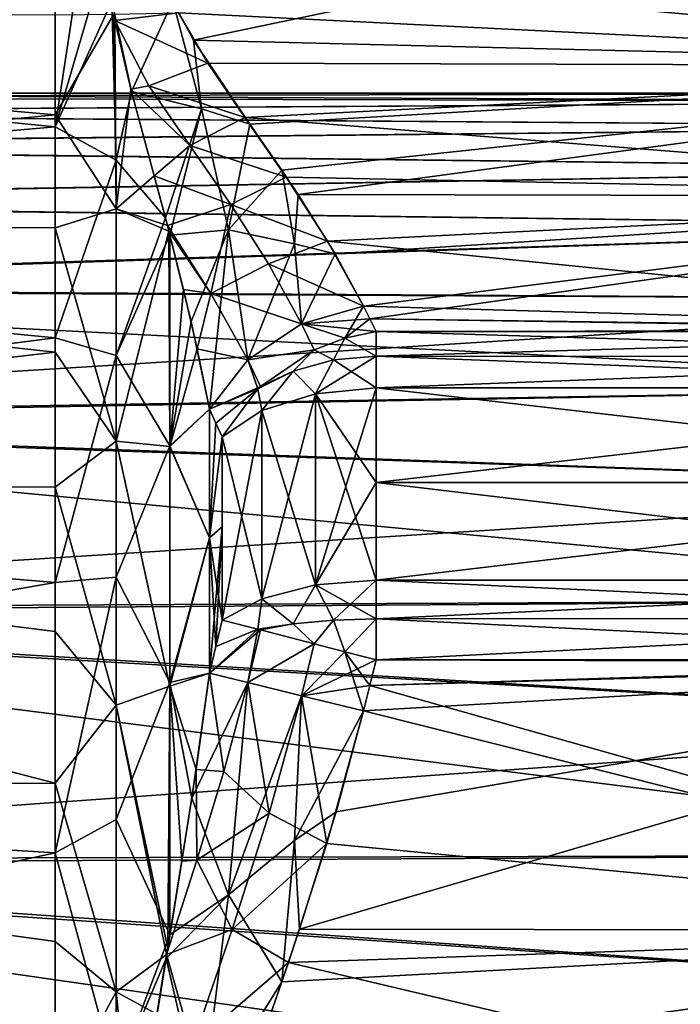
# Model space of a CAD drawing. Units: millimetres. Extents: x -126 to 44, y -22 to 94.
# Drawn here: x 29 to 37, y 5 to 16 of the extents above; entities that cross this region are included whole.
import ezdxf

# ---------------------------------------------------------------- set-up
doc = ezdxf.new("R2010")
doc.units = ezdxf.units.MM
doc.header["$LTSCALE"] = 76.140671
for name, color, linetype in [('1439', 7, 'CONTINUOUS'), ('1456', 7, 'CONTINUOUS'), ('1457', 7, 'CONTINUOUS'), ('1458', 7, 'CONTINUOUS'), ('1459', 7, 'CONTINUOUS'), ('1554', 7, 'CONTINUOUS'), ('1557', 7, 'CONTINUOUS'), ('1722', 7, 'CONTINUOUS'), ('1723', 7, 'CONTINUOUS'), ('1724', 7, 'CONTINUOUS'), ('1729', 7, 'CONTINUOUS'), ('1730', 7, 'CONTINUOUS'), ('1733', 7, 'CONTINUOUS'), ('1734', 7, 'CONTINUOUS'), ('1741', 7, 'CONTINUOUS'), ('1742', 7, 'CONTINUOUS'), ('1749', 7, 'CONTINUOUS'), ('1750', 7, 'CONTINUOUS'), ('1751', 7, 'CONTINUOUS'), ('1752', 7, 'CONTINUOUS'), ('1753', 7, 'CONTINUOUS'), ('1754', 7, 'CONTINUOUS'), ('1773', 7, 'CONTINUOUS'), ('1774', 7, 'CONTINUOUS'), ('1775', 7, 'CONTINUOUS'), ('1776', 7, 'CONTINUOUS'), ('1777', 7, 'CONTINUOUS'), ('1778', 7, 'CONTINUOUS'), ('1779', 7, 'CONTINUOUS'), ('1786', 7, 'CONTINUOUS')]:
    doc.layers.add(name, color=color, linetype=linetype)

msp = doc.modelspace()

# ---------------------------------------------------------------- linework, layer by layer
at = {"layer": '1439', "color": 45, "linetype": 'Continuous', "true_color": 0xb98c3c}
for points in [[(42.412, 10.75, 18.62), (42.412, 11.813, 17.964), (33.155, 10.749, 18.62), (42.412, 10.75, 18.62)], [(33.155, 10.749, 18.62), (42.412, 11.813, 17.964), (33.155, 11.813, 17.964), (33.155, 10.749, 18.62)], [(42.412, 11.813, -17.964), (42.412, 10.75, -18.62), (33.155, 11.813, -17.964), (42.412, 11.813, -17.964)], [(33.155, 11.813, -17.964), (42.412, 10.75, -18.62), (33.155, 10.75, -18.62), (33.155, 11.813, -17.964)], [(42.412, 9.651, 19.212), (42.412, 10.75, 18.62), (33.155, 9.651, 19.212), (42.412, 9.651, 19.212)], [(33.155, 9.651, 19.212), (42.412, 10.75, 18.62), (33.155, 10.749, 18.62), (33.155, 9.651, 19.212)], [(42.412, 10.75, -18.62), (42.412, 9.651, -19.212), (33.155, 10.75, -18.62), (42.412, 10.75, -18.62)], [(33.155, 10.75, -18.62), (42.412, 9.651, -19.212), (33.155, 9.651, -19.212), (33.155, 10.75, -18.62)]]:
    msp.add_3dface(points, dxfattribs=at)
at = {"layer": '1456', "color": 45, "linetype": 'Continuous', "true_color": 0xb98c3c}
for points in [[(33.155, 8.753, -19.425), (42.531, 8.725, -19.425), (33.082, 8.468, -19.425), (33.155, 8.753, -19.425)], [(42.524, 8.753, -19.425), (42.531, 8.725, -19.425), (33.155, 8.753, -19.425), (42.524, 8.753, -19.425)], [(42.531, 8.725, -19.425), (42.839, 5.712, -19.425), (33.082, 8.468, -19.425), (42.531, 8.725, -19.425)], [(33.082, 8.468, -19.425), (42.839, 5.712, -19.425), (33.01, 8.181, -19.425), (33.082, 8.468, -19.425)], [(33.01, 8.181, -19.425), (42.839, 5.712, -19.425), (32.598, 6.692, -19.425), (33.01, 8.181, -19.425)], [(32.598, 6.692, -19.425), (42.839, 5.712, -19.425), (32.167, 5.353, -19.425), (32.598, 6.692, -19.425)], [(42.839, 5.712, -19.425), (43.024, 2.788, -19.425), (32.167, 5.353, -19.425), (42.839, 5.712, -19.425)], [(32.167, 5.353, -19.425), (43.024, 2.788, -19.425), (31.745, 4.135, -19.425), (32.167, 5.353, -19.425)]]:
    msp.add_3dface(points, dxfattribs=at)
at = {"layer": '1457', "color": 45, "linetype": 'Continuous', "true_color": 0xb98c3c}
for points in [[(43.024, 18.218, -7.296), (43.024, 15.43, -12.125), (31.116, 17.952, -7.756), (43.024, 18.218, -7.296)], [(31.116, 17.952, -7.756), (43.024, 15.43, -12.125), (30.875, 17.496, -8.546), (31.116, 17.952, -7.756)], [(30.875, 17.496, -8.546), (43.024, 15.43, -12.125), (30.735, 17.048, -9.323), (30.875, 17.496, -8.546)], [(30.735, 17.048, -9.323), (43.024, 15.43, -12.125), (30.744, 16.556, -10.174), (30.735, 17.048, -9.323)], [(30.744, 16.556, -10.174), (43.024, 15.43, -12.125), (30.932, 16.029, -11.086), (30.744, 16.556, -10.174)], [(30.932, 16.029, -11.086), (43.024, 15.43, -12.125), (31.26, 15.463, -12.067), (30.932, 16.029, -11.086)], [(31.26, 15.463, -12.067), (43.024, 15.43, -12.125), (31.678, 14.851, -13.128), (31.26, 15.463, -12.067)], [(43.024, 15.43, -12.125), (42.839, 13.968, -14.657), (31.678, 14.851, -13.128), (43.024, 15.43, -12.125)], [(31.678, 14.851, -13.128), (42.839, 13.968, -14.657), (32.142, 14.181, -14.287), (31.678, 14.851, -13.128)], [(32.142, 14.181, -14.287), (42.839, 13.968, -14.657), (32.608, 13.46, -15.536), (32.142, 14.181, -14.287)], [(42.839, 13.968, -14.657), (42.531, 12.46, -17.269), (32.608, 13.46, -15.536), (42.839, 13.968, -14.657)], [(32.608, 13.46, -15.536), (42.531, 12.46, -17.269), (33.01, 12.732, -16.798), (32.608, 13.46, -15.536)], [(33.01, 12.732, -16.798), (42.531, 12.46, -17.269), (33.082, 12.588, -17.046), (33.01, 12.732, -16.798)], [(33.082, 12.588, -17.046), (42.524, 12.446, -17.293), (33.155, 12.446, -17.293), (33.082, 12.588, -17.046)], [(42.531, 12.46, -17.269), (42.524, 12.446, -17.293), (33.082, 12.588, -17.046), (42.531, 12.46, -17.269)]]:
    msp.add_3dface(points, dxfattribs=at)
at = {"layer": '1458', "color": 45, "linetype": 'Continuous', "true_color": 0xb98c3c}
for points in [[(31.101, 15.72, 11.623), (43.024, 18.216, 7.299), (30.869, 16.16, 10.86), (31.101, 15.72, 11.623)], [(43.024, 15.427, 12.13), (43.024, 18.216, 7.299), (31.101, 15.72, 11.623), (43.024, 15.427, 12.13)], [(31.732, 14.775, 13.26), (43.024, 15.427, 12.13), (31.101, 15.72, 11.623), (31.732, 14.775, 13.26)], [(32.092, 14.258, 14.155), (43.024, 15.427, 12.13), (31.732, 14.775, 13.26), (32.092, 14.258, 14.155)], [(32.276, 13.984, 14.63), (43.024, 15.427, 12.13), (32.092, 14.258, 14.155), (32.276, 13.984, 14.63)], [(42.839, 13.965, 14.661), (43.024, 15.427, 12.13), (32.276, 13.984, 14.63), (42.839, 13.965, 14.661)], [(32.693, 13.319, 15.781), (42.839, 13.965, 14.661), (32.276, 13.984, 14.63), (32.693, 13.319, 15.781)], [(33.01, 12.732, 16.798), (42.839, 13.965, 14.661), (32.693, 13.319, 15.781), (33.01, 12.732, 16.798)], [(33.082, 12.588, 17.046), (42.839, 13.965, 14.661), (33.01, 12.732, 16.798), (33.082, 12.588, 17.046)], [(42.531, 12.46, 17.269), (42.839, 13.965, 14.661), (33.082, 12.588, 17.046), (42.531, 12.46, 17.269)], [(33.155, 12.446, 17.293), (42.531, 12.46, 17.269), (33.082, 12.588, 17.046), (33.155, 12.446, 17.293)], [(42.524, 12.446, 17.293), (42.531, 12.46, 17.269), (33.155, 12.446, 17.293), (42.524, 12.446, 17.293)]]:
    msp.add_3dface(points, dxfattribs=at)
at = {"layer": '1459', "color": 45, "linetype": 'Continuous', "true_color": 0xb98c3c}
for points in [[(33.155, 8.753, 19.425), (33.082, 8.468, 19.425), (42.524, 8.753, 19.425), (33.155, 8.753, 19.425)], [(42.524, 8.753, 19.425), (33.082, 8.468, 19.425), (42.531, 8.725, 19.425), (42.524, 8.753, 19.425)], [(32.705, 7.047, 19.425), (32.293, 5.729, 19.425), (42.531, 8.725, 19.425), (32.705, 7.047, 19.425)], [(42.531, 8.725, 19.425), (32.293, 5.729, 19.425), (42.839, 5.712, 19.425), (42.531, 8.725, 19.425)], [(33.01, 8.181, 19.425), (32.705, 7.047, 19.425), (42.531, 8.725, 19.425), (33.01, 8.181, 19.425)], [(33.082, 8.468, 19.425), (33.01, 8.181, 19.425), (42.531, 8.725, 19.425), (33.082, 8.468, 19.425)], [(32.093, 5.134, 19.425), (31.743, 4.129, 19.425), (42.839, 5.712, 19.425), (32.093, 5.134, 19.425)], [(42.839, 5.712, 19.425), (31.743, 4.129, 19.425), (43.024, 2.788, 19.425), (42.839, 5.712, 19.425)], [(32.293, 5.729, 19.425), (32.093, 5.134, 19.425), (42.839, 5.712, 19.425), (32.293, 5.729, 19.425)]]:
    msp.add_3dface(points, dxfattribs=at)
at = {"layer": '1554', "color": 45, "linetype": 'Continuous', "true_color": 0xb98c3c}
for points in [[(42.025, 15.03, -1.693), (42.025, 15.125), (20.535, 15.081, -1.157), (42.025, 15.03, -1.693)], [(42.025, 15.125), (20.535, 15.125), (20.535, 15.081, -1.157), (42.025, 15.125)], [(20.535, 14.903, -2.582), (42.025, 15.03, -1.693), (20.535, 15.081, -1.157), (20.535, 14.903, -2.582)], [(42.025, 14.746, -3.366), (42.025, 15.03, -1.693), (20.535, 14.903, -2.582), (42.025, 14.746, -3.366)], [(20.535, 14.531, -4.196), (42.025, 14.746, -3.366), (20.535, 14.903, -2.582), (20.535, 14.531, -4.196)], [(42.025, 14.276, -4.995), (42.025, 14.746, -3.366), (20.535, 14.531, -4.196), (42.025, 14.276, -4.995)], [(20.535, 13.908, -5.944), (42.025, 14.276, -4.995), (20.535, 14.531, -4.196), (20.535, 13.908, -5.944)], [(42.025, 13.627, -6.562), (42.025, 14.276, -4.995), (20.535, 13.908, -5.944), (42.025, 13.627, -6.562)], [(20.535, 12.936, -7.837), (42.025, 13.627, -6.562), (20.535, 13.908, -5.944), (20.535, 12.936, -7.837)], [(42.025, 12.807, -8.047), (42.025, 13.627, -6.562), (20.535, 12.936, -7.837), (42.025, 12.807, -8.047)], [(20.535, 11.465, -9.865), (42.025, 12.807, -8.047), (20.535, 12.936, -7.837), (20.535, 11.465, -9.865)], [(42.025, 11.825, -9.43), (42.025, 12.807, -8.047), (20.535, 11.465, -9.865), (42.025, 11.825, -9.43)], [(42.025, 10.695, -10.695), (42.025, 11.825, -9.43), (20.535, 11.465, -9.865), (42.025, 10.695, -10.695)], [(20.535, 9.328, -11.906), (42.025, 10.695, -10.695), (20.535, 11.465, -9.865), (20.535, 9.328, -11.906)], [(42.025, 9.43, -11.825), (42.025, 10.695, -10.695), (20.535, 9.328, -11.906), (42.025, 9.43, -11.825)], [(42.025, 8.047, -12.807), (42.025, 9.43, -11.825), (20.535, 9.328, -11.906), (42.025, 8.047, -12.807)], [(20.535, 6.506, -13.654), (42.025, 8.047, -12.807), (20.535, 9.328, -11.906), (20.535, 6.506, -13.654)], [(42.025, 6.562, -13.627), (42.025, 8.047, -12.807), (20.535, 6.506, -13.654), (42.025, 6.562, -13.627)], [(42.025, 4.995, -14.276), (42.025, 6.562, -13.627), (20.535, 6.506, -13.654), (42.025, 4.995, -14.276)], [(20.535, 3.351, -14.749), (42.025, 4.995, -14.276), (20.535, 6.506, -13.654), (20.535, 3.351, -14.749)], [(42.025, 3.366, -14.746), (42.025, 4.995, -14.276), (20.535, 3.351, -14.749), (42.025, 3.366, -14.746)]]:
    msp.add_3dface(points, dxfattribs=at)
at = {"layer": '1557', "color": 45, "linetype": 'Continuous', "true_color": 0xb98c3c}
for points in [[(20.535, 15.125), (42.025, 15.125), (42.025, 15.03, 1.693), (20.535, 15.125)], [(20.535, 15.125), (42.025, 15.03, 1.693), (20.535, 15.08, 1.165), (20.535, 15.125)], [(20.535, 15.08, 1.165), (42.025, 15.03, 1.693), (20.535, 14.901, 2.596), (20.535, 15.08, 1.165)], [(42.025, 15.03, 1.693), (42.025, 14.746, 3.366), (20.535, 14.901, 2.596), (42.025, 15.03, 1.693)], [(20.535, 14.901, 2.596), (42.025, 14.746, 3.366), (20.535, 14.526, 4.215), (20.535, 14.901, 2.596)], [(42.025, 14.746, 3.366), (42.025, 14.276, 4.995), (20.535, 14.526, 4.215), (42.025, 14.746, 3.366)], [(20.535, 14.526, 4.215), (42.025, 14.276, 4.995), (20.535, 13.898, 5.967), (20.535, 14.526, 4.215)], [(42.025, 14.276, 4.995), (42.025, 13.627, 6.562), (20.535, 13.898, 5.967), (42.025, 14.276, 4.995)], [(20.535, 13.898, 5.967), (42.025, 13.627, 6.562), (20.535, 12.919, 7.866), (20.535, 13.898, 5.967)], [(42.025, 13.627, 6.562), (42.025, 12.807, 8.047), (20.535, 12.919, 7.866), (42.025, 13.627, 6.562)], [(42.025, 12.807, 8.047), (42.025, 11.825, 9.43), (20.535, 12.919, 7.866), (42.025, 12.807, 8.047)], [(20.535, 12.919, 7.866), (42.025, 11.825, 9.43), (20.535, 11.436, 9.899), (20.535, 12.919, 7.866)], [(42.025, 11.825, 9.43), (42.025, 10.695, 10.695), (20.535, 11.436, 9.899), (42.025, 11.825, 9.43)], [(42.025, 10.695, 10.695), (42.025, 9.43, 11.825), (20.535, 11.436, 9.899), (42.025, 10.695, 10.695)], [(20.535, 11.436, 9.899), (42.025, 9.43, 11.825), (20.535, 9.284, 11.941), (20.535, 11.436, 9.899)], [(42.025, 9.43, 11.825), (42.025, 8.047, 12.807), (20.535, 9.284, 11.941), (42.025, 9.43, 11.825)], [(42.025, 8.047, 12.807), (42.025, 6.562, 13.627), (20.535, 9.284, 11.941), (42.025, 8.047, 12.807)], [(20.535, 9.284, 11.941), (42.025, 6.562, 13.627), (20.535, 6.451, 13.68), (20.535, 9.284, 11.941)], [(42.025, 6.562, 13.627), (42.025, 4.995, 14.276), (20.535, 6.451, 13.68), (42.025, 6.562, 13.627)], [(42.025, 4.995, 14.276), (42.025, 3.366, 14.746), (20.535, 6.451, 13.68), (42.025, 4.995, 14.276)], [(20.535, 6.451, 13.68), (42.025, 3.366, 14.746), (20.535, 3.292, 14.762), (20.535, 6.451, 13.68)]]:
    msp.add_3dface(points, dxfattribs=at)
at = {"layer": '1722', "color": 45, "linetype": 'Continuous', "true_color": 0xb98c3c}
for points in [[(31.278, 11.571, -16.618), (31.35, 11.417, -16.874), (31.278, 10.125, -17.537), (31.278, 11.571, -16.618)], [(31.35, 11.417, 16.874), (31.278, 11.571, 16.618), (31.278, 10.125, 17.537), (31.35, 11.417, 16.874)], [(31.35, 11.417, -16.874), (31.423, 11.263, -17.129), (31.278, 10.125, -17.537), (31.35, 11.417, -16.874)], [(31.423, 11.263, 17.129), (31.35, 11.417, 16.874), (31.278, 10.125, 17.537), (31.423, 11.263, 17.129)], [(31.423, 11.263, -17.129), (31.423, 10.25, -17.754), (31.278, 10.125, -17.537), (31.423, 11.263, -17.129)], [(31.423, 10.249, 17.754), (31.423, 11.263, 17.129), (31.278, 10.125, 17.537), (31.423, 10.249, 17.754)], [(31.423, 10.25, -17.754), (31.423, 9.202, -18.319), (31.278, 10.125, -17.537), (31.423, 10.25, -17.754)], [(31.35, 8.905, 18.324), (31.423, 10.249, 17.754), (31.278, 8.606, 18.33), (31.35, 8.905, 18.324)], [(31.278, 8.606, 18.33), (31.423, 10.249, 17.754), (31.278, 10.125, 17.537), (31.278, 8.606, 18.33)], [(31.423, 9.202, 18.319), (31.423, 10.249, 17.754), (31.35, 8.905, 18.324), (31.423, 9.202, 18.319)], [(31.35, 8.905, -18.324), (31.278, 8.606, -18.33), (31.278, 10.125, -17.537), (31.35, 8.905, -18.324)], [(31.423, 9.202, -18.319), (31.35, 8.905, -18.324), (31.278, 10.125, -17.537), (31.423, 9.202, -18.319)]]:
    msp.add_3dface(points, dxfattribs=at)
at = {"layer": '1723', "color": 45, "linetype": 'Continuous', "true_color": 0xb98c3c}
for points in [[(29.546, 16.672, 9.623), (16.665, 16.019, 10.676), (29.546, 14.747, 12.372), (29.546, 16.672, 9.623)], [(16.665, 16.019, 10.676), (16.665, 13.627, 13.596), (29.546, 14.747, 12.372), (16.665, 16.019, 10.676)], [(29.546, 14.747, 12.372), (16.665, 13.627, 13.596), (29.546, 12.375, 14.746), (29.546, 14.747, 12.372)], [(16.665, 13.627, 13.596), (16.665, 10.709, 15.996), (29.546, 12.375, 14.746), (16.665, 13.627, 13.596)], [(29.546, 12.375, 14.746), (16.665, 10.709, 15.996), (29.546, 9.626, 16.671), (29.546, 12.375, 14.746)], [(16.665, 10.709, 15.996), (16.665, 7.377, 17.78), (29.546, 9.626, 16.671), (16.665, 10.709, 15.996)], [(29.546, 9.626, 16.671), (16.665, 7.377, 17.78), (29.546, 6.584, 18.089), (29.546, 9.626, 16.671)], [(16.665, 7.377, 17.78), (16.665, 3.767, 18.878), (29.546, 6.584, 18.089), (16.665, 7.377, 17.78)], [(29.546, 6.584, 18.089), (16.665, 3.767, 18.878), (29.546, 3.343, 18.958), (29.546, 6.584, 18.089)]]:
    msp.add_3dface(points, dxfattribs=at)
at = {"layer": '1724', "color": 45, "linetype": 'Continuous', "true_color": 0xb98c3c}
for points in [[(29.546, 16.006, -10.695), (29.546, 14.88, -12.212), (16.665, 16.011, -10.686), (29.546, 16.006, -10.695)], [(29.546, 14.88, -12.212), (16.665, 13.618, -13.605), (16.665, 16.011, -10.686), (29.546, 14.88, -12.212)], [(29.546, 14.88, -12.212), (29.546, 13.612, -13.612), (16.665, 13.618, -13.605), (29.546, 14.88, -12.212)], [(29.546, 13.612, -13.612), (29.546, 12.212, -14.88), (16.665, 13.618, -13.605), (29.546, 13.612, -13.612)], [(29.546, 12.212, -14.88), (16.665, 10.699, -16.003), (16.665, 13.618, -13.605), (29.546, 12.212, -14.88)], [(29.546, 12.212, -14.88), (29.546, 10.695, -16.006), (16.665, 10.699, -16.003), (29.546, 12.212, -14.88)], [(29.546, 10.695, -16.006), (29.546, 9.074, -16.977), (16.665, 10.699, -16.003), (29.546, 10.695, -16.006)], [(29.546, 9.074, -16.977), (29.546, 7.367, -17.785), (16.665, 10.699, -16.003), (29.546, 9.074, -16.977)], [(29.546, 7.367, -17.785), (16.665, 7.366, -17.785), (16.665, 10.699, -16.003), (29.546, 7.367, -17.785)], [(29.546, 7.367, -17.785), (29.546, 5.588, -18.421), (16.665, 7.366, -17.785), (29.546, 7.367, -17.785)], [(29.546, 5.588, -18.421), (29.546, 3.756, -18.88), (16.665, 7.366, -17.785), (29.546, 5.588, -18.421)], [(29.546, 3.756, -18.88), (16.665, 3.755, -18.88), (16.665, 7.366, -17.785), (29.546, 3.756, -18.88)]]:
    msp.add_3dface(points, dxfattribs=at)
at = {"layer": '1729', "color": 45, "linetype": 'Continuous', "true_color": 0xb98c3c}
for points in [[(42.412, 9.651, 19.212), (33.155, 9.651, 19.212), (33.155, 9.215, 19.371), (42.412, 9.651, 19.212)], [(42.412, 9.651, 19.212), (33.155, 9.215, 19.371), (42.44, 9.218, 19.37), (42.412, 9.651, 19.212)], [(33.155, 8.753, 19.425), (42.524, 8.753, 19.425), (42.44, 9.218, 19.37), (33.155, 8.753, 19.425)], [(33.155, 9.215, 19.371), (33.155, 8.753, 19.425), (42.44, 9.218, 19.37), (33.155, 9.215, 19.371)]]:
    msp.add_3dface(points, dxfattribs=at)
at = {"layer": '1730', "color": 45, "linetype": 'Continuous', "true_color": 0xb98c3c}
for points in [[(42.524, 12.446, 17.293), (33.155, 12.446, 17.293), (33.155, 12.169, 17.666), (42.524, 12.446, 17.293)], [(42.44, 12.166, 17.668), (42.524, 12.446, 17.293), (33.155, 12.169, 17.666), (42.44, 12.166, 17.668)], [(33.155, 11.813, 17.964), (42.44, 12.166, 17.668), (33.155, 12.169, 17.666), (33.155, 11.813, 17.964)], [(33.155, 11.813, 17.964), (42.412, 11.813, 17.964), (42.44, 12.166, 17.668), (33.155, 11.813, 17.964)]]:
    msp.add_3dface(points, dxfattribs=at)
at = {"layer": '1733', "color": 45, "linetype": 'Continuous', "true_color": 0xb98c3c}
for points in [[(33.155, 12.446, -17.293), (42.524, 12.446, -17.293), (42.44, 12.166, -17.668), (33.155, 12.446, -17.293)], [(33.155, 12.169, -17.666), (33.155, 12.446, -17.293), (42.44, 12.166, -17.668), (33.155, 12.169, -17.666)], [(42.412, 11.813, -17.964), (33.155, 11.813, -17.964), (33.155, 12.169, -17.666), (42.412, 11.813, -17.964)], [(42.412, 11.813, -17.964), (33.155, 12.169, -17.666), (42.44, 12.166, -17.668), (42.412, 11.813, -17.964)]]:
    msp.add_3dface(points, dxfattribs=at)
at = {"layer": '1734', "color": 45, "linetype": 'Continuous', "true_color": 0xb98c3c}
for points in [[(33.155, 9.651, -19.212), (42.412, 9.651, -19.212), (42.44, 9.218, -19.37), (33.155, 9.651, -19.212)], [(33.155, 9.651, -19.212), (42.44, 9.218, -19.37), (33.155, 9.215, -19.371), (33.155, 9.651, -19.212)], [(42.44, 9.218, -19.37), (42.524, 8.753, -19.425), (33.155, 9.215, -19.371), (42.44, 9.218, -19.37)], [(42.524, 8.753, -19.425), (33.155, 8.753, -19.425), (33.155, 9.215, -19.371), (42.524, 8.753, -19.425)]]:
    msp.add_3dface(points, dxfattribs=at)
at = {"layer": '1741', "color": 45, "linetype": 'Continuous', "true_color": 0xb98c3c}
for points in [[(29.546, 14.88, -12.212), (29.546, 16.006, -10.695), (30.204, 16.013, -10.883), (29.546, 14.88, -12.212)], [(30.23, 13.826, -13.567), (29.546, 14.88, -12.212), (30.204, 16.013, -10.883), (30.23, 13.826, -13.567)], [(30.23, 13.826, -13.567), (30.204, 16.013, -10.883), (30.217, 15.941, -10.997), (30.23, 13.826, -13.567)], [(30.23, 13.826, -13.567), (30.217, 15.941, -10.997), (30.395, 15.169, -12.157), (30.23, 13.826, -13.567)], [(30.657, 14.194, -13.497), (30.23, 13.826, -13.567), (30.395, 15.169, -12.157), (30.657, 14.194, -13.497)], [(29.546, 13.612, -13.612), (29.546, 14.88, -12.212), (30.23, 13.826, -13.567), (29.546, 13.612, -13.612)], [(30.806, 13.637, -14.213), (30.23, 13.826, -13.567), (30.657, 14.194, -13.497), (30.806, 13.637, -14.213)], [(30.23, 11.213, -15.795), (29.546, 13.612, -13.612), (30.23, 13.826, -13.567), (30.23, 11.213, -15.795)], [(30.823, 13.575, -14.29), (30.23, 11.213, -15.795), (30.23, 13.826, -13.567), (30.823, 13.575, -14.29)], [(30.823, 13.575, -14.29), (30.23, 13.826, -13.567), (30.806, 13.637, -14.213), (30.823, 13.575, -14.29)], [(29.546, 12.212, -14.88), (29.546, 13.612, -13.612), (30.23, 11.213, -15.795), (29.546, 12.212, -14.88)], [(30.823, 13.575, -14.29), (30.832, 11.152, -16.262), (30.23, 11.213, -15.795), (30.823, 13.575, -14.29)], [(30.823, 13.575, -14.29), (30.988, 12.919, -15.089), (30.832, 11.152, -16.262), (30.823, 13.575, -14.29)], [(30.988, 12.919, -15.089), (31.142, 12.249, -15.866), (30.832, 11.152, -16.262), (30.988, 12.919, -15.089)], [(29.546, 10.695, -16.006), (29.546, 12.212, -14.88), (30.23, 11.213, -15.795), (29.546, 10.695, -16.006)], [(31.142, 12.249, -15.866), (31.278, 11.571, -16.618), (30.832, 11.152, -16.262), (31.142, 12.249, -15.866)], [(31.278, 11.571, -16.618), (31.278, 10.125, -17.537), (30.832, 11.152, -16.262), (31.278, 11.571, -16.618)], [(30.23, 8.247, -17.527), (29.546, 10.695, -16.006), (30.23, 11.213, -15.795), (30.23, 8.247, -17.527)], [(30.832, 11.152, -16.262), (30.832, 8.46, -17.811), (30.23, 11.213, -15.795), (30.832, 11.152, -16.262)], [(30.832, 8.46, -17.811), (30.23, 8.247, -17.527), (30.23, 11.213, -15.795), (30.832, 8.46, -17.811)], [(30.832, 11.152, -16.262), (31.278, 10.125, -17.537), (30.832, 8.46, -17.811), (30.832, 11.152, -16.262)], [(29.546, 9.074, -16.977), (29.546, 10.695, -16.006), (30.23, 8.247, -17.527), (29.546, 9.074, -16.977)], [(31.278, 10.125, -17.537), (31.278, 8.606, -18.33), (30.832, 8.46, -17.811), (31.278, 10.125, -17.537)], [(29.546, 7.367, -17.785), (29.546, 9.074, -16.977), (30.23, 8.247, -17.527), (29.546, 7.367, -17.785)], [(30.832, 8.46, -17.811), (31.278, 8.606, -18.33), (31.129, 7.523, -18.56), (30.832, 8.46, -17.811)], [(30.832, 8.46, -17.811), (30.81, 5.51, -18.913), (30.23, 8.247, -17.527), (30.832, 8.46, -17.811)], [(30.81, 5.51, -18.913), (30.832, 8.46, -17.811), (30.969, 6.492, -18.753), (30.81, 5.51, -18.913)], [(30.969, 6.492, -18.753), (30.832, 8.46, -17.811), (31.129, 7.523, -18.56), (30.969, 6.492, -18.753)], [(30.23, 5.021, -18.708), (29.546, 7.367, -17.785), (30.23, 8.247, -17.527), (30.23, 5.021, -18.708)], [(30.23, 8.247, -17.527), (30.81, 5.51, -18.913), (30.798, 5.441, -18.924), (30.23, 8.247, -17.527)], [(30.23, 5.021, -18.708), (30.23, 8.247, -17.527), (30.798, 5.441, -18.924), (30.23, 5.021, -18.708)], [(29.546, 5.588, -18.421), (29.546, 7.367, -17.785), (30.23, 5.021, -18.708), (29.546, 5.588, -18.421)], [(29.546, 3.756, -18.88), (29.546, 5.588, -18.421), (30.23, 5.021, -18.708), (29.546, 3.756, -18.88)], [(30.687, 4.77, -19.018), (30.23, 5.021, -18.708), (30.798, 5.441, -18.924), (30.687, 4.77, -19.018)], [(30.224, 1.633, -19.299), (29.546, 3.756, -18.88), (30.23, 5.021, -18.708), (30.224, 1.633, -19.299)], [(30.224, 1.633, -19.299), (30.23, 5.021, -18.708), (30.235, 1.733, -19.295), (30.224, 1.633, -19.299)], [(30.235, 1.733, -19.295), (30.23, 5.021, -18.708), (30.424, 3.139, -19.198), (30.235, 1.733, -19.295)], [(30.424, 3.139, -19.198), (30.23, 5.021, -18.708), (30.687, 4.77, -19.018), (30.424, 3.139, -19.198)]]:
    msp.add_3dface(points, dxfattribs=at)
at = {"layer": '1742', "color": 45, "linetype": 'Continuous', "true_color": 0xb98c3c}
for points in [[(29.546, 14.747, 12.372), (30.131, 16.748, 9.667), (29.842, 16.691, 9.634), (29.546, 14.747, 12.372)], [(30.131, 16.748, 9.667), (29.546, 14.747, 12.372), (30.182, 16.159, 10.651), (30.131, 16.748, 9.667)], [(29.546, 16.672, 9.623), (29.546, 14.747, 12.372), (29.842, 16.691, 9.634), (29.546, 16.672, 9.623)], [(30.182, 16.159, 10.651), (29.546, 14.747, 12.372), (30.23, 14.37, 12.989), (30.182, 16.159, 10.651)], [(30.401, 15.145, 12.19), (30.182, 16.159, 10.651), (30.23, 14.37, 12.989), (30.401, 15.145, 12.19)], [(30.784, 13.724, 14.103), (30.401, 15.145, 12.19), (30.23, 14.37, 12.989), (30.784, 13.724, 14.103)], [(29.546, 14.747, 12.372), (29.546, 12.375, 14.746), (30.23, 14.37, 12.989), (29.546, 14.747, 12.372)], [(30.23, 14.37, 12.989), (29.546, 12.375, 14.746), (30.23, 12.176, 15.065), (30.23, 14.37, 12.989)], [(30.784, 13.724, 14.103), (30.23, 14.37, 12.989), (30.23, 12.176, 15.065), (30.784, 13.724, 14.103)], [(30.835, 13.528, 14.349), (30.784, 13.724, 14.103), (30.23, 12.176, 15.065), (30.835, 13.528, 14.349)], [(30.832, 11.161, 16.255), (30.835, 13.528, 14.349), (30.23, 12.176, 15.065), (30.832, 11.161, 16.255)], [(31.073, 12.557, 15.512), (30.835, 13.528, 14.349), (30.832, 11.161, 16.255), (31.073, 12.557, 15.512)], [(31.278, 11.571, 16.618), (31.073, 12.557, 15.512), (30.832, 11.161, 16.255), (31.278, 11.571, 16.618)], [(29.546, 12.375, 14.746), (29.546, 9.626, 16.671), (30.23, 12.176, 15.065), (29.546, 12.375, 14.746)], [(30.23, 12.176, 15.065), (29.546, 9.626, 16.671), (30.23, 9.685, 16.775), (30.23, 12.176, 15.065)], [(30.832, 11.161, 16.255), (30.23, 12.176, 15.065), (30.23, 9.685, 16.775), (30.832, 11.161, 16.255)], [(31.278, 10.125, 17.537), (31.278, 11.571, 16.618), (30.832, 11.161, 16.255), (31.278, 10.125, 17.537)], [(30.832, 8.499, 17.792), (30.832, 11.161, 16.255), (30.23, 9.685, 16.775), (30.832, 8.499, 17.792)], [(30.832, 8.499, 17.792), (31.278, 10.125, 17.537), (30.832, 11.161, 16.255), (30.832, 8.499, 17.792)], [(31.278, 8.606, 18.33), (31.278, 10.125, 17.537), (30.832, 8.499, 17.792), (31.278, 8.606, 18.33)], [(29.546, 9.626, 16.671), (29.546, 6.584, 18.089), (30.23, 9.685, 16.775), (29.546, 9.626, 16.671)], [(30.23, 9.685, 16.775), (29.546, 6.584, 18.089), (30.23, 6.959, 18.077), (30.23, 9.685, 16.775)], [(30.832, 8.499, 17.792), (30.23, 9.685, 16.775), (30.23, 6.959, 18.077), (30.832, 8.499, 17.792)], [(31.08, 7.201, 18.623), (31.278, 8.606, 18.33), (30.832, 8.499, 17.792), (31.08, 7.201, 18.623)], [(30.835, 5.663, 18.89), (30.832, 8.499, 17.792), (30.23, 6.959, 18.077), (30.835, 5.663, 18.89)], [(30.835, 5.663, 18.89), (31.08, 7.201, 18.623), (30.832, 8.499, 17.792), (30.835, 5.663, 18.89)], [(30.23, 6.959, 18.077), (29.546, 6.584, 18.089), (30.23, 4.063, 18.939), (30.23, 6.959, 18.077)], [(30.835, 5.663, 18.89), (30.23, 6.959, 18.077), (30.23, 4.063, 18.939), (30.835, 5.663, 18.89)], [(29.546, 6.584, 18.089), (29.546, 3.343, 18.958), (30.23, 4.063, 18.939), (29.546, 6.584, 18.089)], [(30.791, 5.399, 18.93), (30.835, 5.663, 18.89), (30.23, 4.063, 18.939), (30.791, 5.399, 18.93)], [(30.402, 2.992, 19.211), (30.791, 5.399, 18.93), (30.23, 4.063, 18.939), (30.402, 2.992, 19.211)]]:
    msp.add_3dface(points, dxfattribs=at)
at = {"layer": '1749', "color": 45, "linetype": 'Continuous', "true_color": 0xb98c3c}
for points in [[(33.082, 12.588, 17.046), (33.01, 12.732, 16.798), (32.314, 12.531, 16.879), (33.082, 12.588, 17.046)], [(32.314, 12.531, 16.879), (31.709, 12.126, 16.817), (32.456, 12.239, 17.382), (32.314, 12.531, 16.879)], [(33.155, 12.446, 17.293), (33.082, 12.588, 17.046), (32.314, 12.531, 16.879), (33.155, 12.446, 17.293)], [(33.155, 12.446, 17.293), (32.314, 12.531, 16.879), (32.8, 12.37, 17.356), (33.155, 12.446, 17.293)], [(32.314, 12.531, 16.879), (32.456, 12.239, 17.382), (32.8, 12.37, 17.356), (32.314, 12.531, 16.879)], [(31.709, 12.126, 16.817), (31.852, 11.826, 17.325), (32.456, 12.239, 17.382), (31.709, 12.126, 16.817)], [(31.709, 12.126, 16.817), (31.278, 11.571, 16.618), (31.852, 11.826, 17.325), (31.709, 12.126, 16.817)], [(31.278, 11.571, 16.618), (31.825, 11.8, 17.318), (31.852, 11.826, 17.325), (31.278, 11.571, 16.618)], [(31.278, 11.571, 16.618), (31.35, 11.417, 16.874), (31.825, 11.8, 17.318), (31.278, 11.571, 16.618)], [(31.35, 11.417, 16.874), (31.423, 11.263, 17.129), (31.825, 11.8, 17.318), (31.35, 11.417, 16.874)]]:
    msp.add_3dface(points, dxfattribs=at)
at = {"layer": '1750', "color": 45, "linetype": 'Continuous', "true_color": 0xb98c3c}
for points in [[(33.155, 12.169, 17.666), (33.155, 12.446, 17.293), (32.8, 12.37, 17.356), (33.155, 12.169, 17.666)], [(32.456, 12.239, 17.382), (32.674, 12.126, 17.625), (32.8, 12.37, 17.356), (32.456, 12.239, 17.382)], [(32.674, 12.126, 17.625), (33.155, 12.169, 17.666), (32.8, 12.37, 17.356), (32.674, 12.126, 17.625)], [(31.852, 11.826, 17.325), (32.222, 12.001, 17.507), (32.456, 12.239, 17.382), (31.852, 11.826, 17.325)], [(32.222, 12.001, 17.507), (32.674, 12.126, 17.625), (32.456, 12.239, 17.382), (32.222, 12.001, 17.507)], [(32.222, 12.001, 17.507), (32.471, 11.746, 17.863), (32.674, 12.126, 17.625), (32.222, 12.001, 17.507)], [(32.471, 11.746, 17.863), (33.155, 11.813, 17.964), (32.674, 12.126, 17.625), (32.471, 11.746, 17.863)], [(33.155, 11.813, 17.964), (33.155, 12.169, 17.666), (32.674, 12.126, 17.625), (33.155, 11.813, 17.964)], [(31.825, 11.8, 17.318), (31.869, 11.556, 17.573), (32.222, 12.001, 17.507), (31.825, 11.8, 17.318)], [(31.825, 11.8, 17.318), (32.222, 12.001, 17.507), (31.852, 11.826, 17.325), (31.825, 11.8, 17.318)], [(31.869, 11.556, 17.573), (32.471, 11.746, 17.863), (32.222, 12.001, 17.507), (31.869, 11.556, 17.573)], [(31.423, 11.263, 17.129), (31.869, 11.556, 17.573), (31.825, 11.8, 17.318), (31.423, 11.263, 17.129)]]:
    msp.add_3dface(points, dxfattribs=at)
at = {"layer": '1751', "color": 45, "linetype": 'Continuous', "true_color": 0xb98c3c}
for points in [[(31.869, 11.556, 17.573), (32.471, 9.597, 19.104), (32.471, 11.746, 17.863), (31.869, 11.556, 17.573)], [(33.155, 10.749, 18.62), (33.155, 11.813, 17.964), (32.471, 11.746, 17.863), (33.155, 10.749, 18.62)], [(33.155, 9.651, 19.212), (33.155, 10.749, 18.62), (32.471, 11.746, 17.863), (33.155, 9.651, 19.212)], [(32.471, 9.597, 19.104), (33.155, 9.651, 19.212), (32.471, 11.746, 17.863), (32.471, 9.597, 19.104)], [(31.423, 11.263, 17.129), (31.869, 9.441, 18.794), (31.869, 11.556, 17.573), (31.423, 11.263, 17.129)], [(31.869, 9.441, 18.794), (32.471, 9.597, 19.104), (31.869, 11.556, 17.573), (31.869, 9.441, 18.794)], [(31.423, 11.263, 17.129), (31.423, 10.249, 17.754), (31.423, 9.202, 18.319), (31.423, 11.263, 17.129)], [(31.423, 11.263, 17.129), (31.423, 9.202, 18.319), (31.869, 9.441, 18.794), (31.423, 11.263, 17.129)]]:
    msp.add_3dface(points, dxfattribs=at)
at = {"layer": '1752', "color": 45, "linetype": 'Continuous', "true_color": 0xb98c3c}
for points in [[(33.155, 9.215, 19.371), (33.155, 9.651, 19.212), (32.471, 9.597, 19.104), (33.155, 9.215, 19.371)], [(31.869, 9.441, 18.794), (32.222, 9.161, 19.147), (32.471, 9.597, 19.104), (31.869, 9.441, 18.794)], [(32.222, 9.161, 19.147), (32.674, 9.201, 19.314), (32.471, 9.597, 19.104), (32.222, 9.161, 19.147)], [(32.674, 9.201, 19.314), (33.155, 9.215, 19.371), (32.471, 9.597, 19.104), (32.674, 9.201, 19.314)], [(31.423, 9.202, 18.319), (31.825, 9.098, 18.879), (31.869, 9.441, 18.794), (31.423, 9.202, 18.319)], [(31.825, 9.098, 18.879), (32.222, 9.161, 19.147), (31.869, 9.441, 18.794), (31.825, 9.098, 18.879)], [(32.222, 9.161, 19.147), (32.456, 8.934, 19.29), (32.674, 9.201, 19.314), (32.222, 9.161, 19.147)], [(32.456, 8.934, 19.29), (32.8, 8.846, 19.391), (32.674, 9.201, 19.314), (32.456, 8.934, 19.29)], [(32.8, 8.846, 19.391), (33.155, 9.215, 19.371), (32.674, 9.201, 19.314), (32.8, 8.846, 19.391)], [(33.155, 8.753, 19.425), (33.155, 9.215, 19.371), (32.8, 8.846, 19.391), (33.155, 8.753, 19.425)], [(31.825, 9.098, 18.879), (31.852, 9.091, 18.904), (32.222, 9.161, 19.147), (31.825, 9.098, 18.879)], [(31.852, 9.091, 18.904), (32.456, 8.934, 19.29), (32.222, 9.161, 19.147), (31.852, 9.091, 18.904)]]:
    msp.add_3dface(points, dxfattribs=at)
at = {"layer": '1753', "color": 45, "linetype": 'Continuous', "true_color": 0xb98c3c}
for points in [[(31.423, 9.202, 18.319), (31.35, 8.905, 18.324), (31.825, 9.098, 18.879), (31.423, 9.202, 18.319)], [(31.35, 8.905, 18.324), (31.278, 8.606, 18.33), (31.825, 9.098, 18.879), (31.35, 8.905, 18.324)], [(31.825, 9.098, 18.879), (31.278, 8.606, 18.33), (31.709, 8.5, 18.91), (31.825, 9.098, 18.879)], [(31.852, 9.091, 18.904), (31.825, 9.098, 18.879), (31.709, 8.5, 18.91), (31.852, 9.091, 18.904)], [(32.456, 8.934, 19.29), (31.852, 9.091, 18.904), (31.709, 8.5, 18.91), (32.456, 8.934, 19.29)], [(32.314, 8.352, 19.292), (32.456, 8.934, 19.29), (31.709, 8.5, 18.91), (32.314, 8.352, 19.292)], [(32.8, 8.846, 19.391), (32.456, 8.934, 19.29), (32.314, 8.352, 19.292), (32.8, 8.846, 19.391)], [(33.01, 8.181, 19.425), (32.8, 8.846, 19.391), (32.314, 8.352, 19.292), (33.01, 8.181, 19.425)], [(33.01, 8.181, 19.425), (33.082, 8.468, 19.425), (32.8, 8.846, 19.391), (33.01, 8.181, 19.425)], [(33.082, 8.468, 19.425), (33.155, 8.753, 19.425), (32.8, 8.846, 19.391), (33.082, 8.468, 19.425)]]:
    msp.add_3dface(points, dxfattribs=at)
at = {"layer": '1754', "color": 45, "linetype": 'Continuous', "true_color": 0xb98c3c}
for points in [[(31.709, 8.5, 18.91), (31.278, 8.606, 18.33), (31.08, 7.201, 18.623), (31.709, 8.5, 18.91)], [(31.709, 8.5, 18.91), (31.08, 7.201, 18.623), (31.495, 6.113, 19.222), (31.709, 8.5, 18.91)], [(32.314, 8.352, 19.292), (31.709, 8.5, 18.91), (31.495, 6.113, 19.222), (32.314, 8.352, 19.292)], [(32.314, 8.352, 19.292), (31.495, 6.113, 19.222), (32.234, 6.725, 19.393), (32.314, 8.352, 19.292)], [(33.01, 8.181, 19.425), (32.314, 8.352, 19.292), (32.234, 6.725, 19.393), (33.01, 8.181, 19.425)], [(32.705, 7.047, 19.425), (33.01, 8.181, 19.425), (32.234, 6.725, 19.393), (32.705, 7.047, 19.425)], [(31.08, 7.201, 18.623), (30.835, 5.663, 18.89), (31.495, 6.113, 19.222), (31.08, 7.201, 18.623)], [(32.293, 5.729, 19.425), (32.705, 7.047, 19.425), (32.234, 6.725, 19.393), (32.293, 5.729, 19.425)], [(31.495, 6.113, 19.222), (32.093, 5.134, 19.425), (32.234, 6.725, 19.393), (31.495, 6.113, 19.222)], [(32.093, 5.134, 19.425), (32.293, 5.729, 19.425), (32.234, 6.725, 19.393), (32.093, 5.134, 19.425)], [(30.835, 5.663, 18.89), (30.791, 5.399, 18.93), (31.495, 6.113, 19.222), (30.835, 5.663, 18.89)], [(31.495, 6.113, 19.222), (30.791, 5.399, 18.93), (31.188, 3.687, 19.389), (31.495, 6.113, 19.222)], [(32.093, 5.134, 19.425), (31.495, 6.113, 19.222), (31.188, 3.687, 19.389), (32.093, 5.134, 19.425)], [(30.791, 5.399, 18.93), (30.402, 2.992, 19.211), (31.188, 3.687, 19.389), (30.791, 5.399, 18.93)], [(31.743, 4.129, 19.425), (32.093, 5.134, 19.425), (31.188, 3.687, 19.389), (31.743, 4.129, 19.425)]]:
    msp.add_3dface(points, dxfattribs=at)
at = {"layer": '1773', "color": 45, "linetype": 'Continuous', "true_color": 0xb98c3c}
for points in [[(31.129, 7.523, -18.56), (31.278, 8.606, -18.33), (31.442, 7.501, -18.91), (31.129, 7.523, -18.56)], [(31.442, 7.501, -18.91), (31.278, 8.606, -18.33), (31.709, 8.5, -18.91), (31.442, 7.501, -18.91)], [(31.442, 7.501, -18.91), (31.709, 8.5, -18.91), (31.952, 7.03, -19.292), (31.442, 7.501, -18.91)], [(31.952, 7.03, -19.292), (31.709, 8.5, -18.91), (32.314, 8.352, -19.292), (31.952, 7.03, -19.292)], [(32.598, 6.692, -19.425), (31.952, 7.03, -19.292), (32.314, 8.352, -19.292), (32.598, 6.692, -19.425)], [(33.01, 8.181, -19.425), (32.598, 6.692, -19.425), (32.314, 8.352, -19.292), (33.01, 8.181, -19.425)], [(30.969, 6.492, -18.753), (31.129, 7.523, -18.56), (31.137, 6.504, -18.91), (30.969, 6.492, -18.753)], [(31.137, 6.504, -18.91), (31.129, 7.523, -18.56), (31.442, 7.501, -18.91), (31.137, 6.504, -18.91)], [(31.137, 6.504, -18.91), (31.442, 7.501, -18.91), (31.952, 7.03, -19.292), (31.137, 6.504, -18.91)], [(31.535, 5.722, -19.292), (31.137, 6.504, -18.91), (31.952, 7.03, -19.292), (31.535, 5.722, -19.292)], [(32.598, 6.692, -19.425), (31.535, 5.722, -19.292), (31.952, 7.03, -19.292), (32.598, 6.692, -19.425)], [(32.598, 6.692, -19.425), (32.167, 5.353, -19.425), (31.535, 5.722, -19.292), (32.598, 6.692, -19.425)], [(30.798, 5.441, -18.924), (30.969, 6.492, -18.753), (31.137, 6.504, -18.91), (30.798, 5.441, -18.924)], [(30.798, 5.441, -18.924), (31.137, 6.504, -18.91), (31.535, 5.722, -19.292), (30.798, 5.441, -18.924)], [(30.81, 5.51, -18.913), (30.969, 6.492, -18.753), (30.798, 5.441, -18.924), (30.81, 5.51, -18.913)], [(31.086, 4.421, -19.292), (30.798, 5.441, -18.924), (31.535, 5.722, -19.292), (31.086, 4.421, -19.292)], [(32.167, 5.353, -19.425), (31.086, 4.421, -19.292), (31.535, 5.722, -19.292), (32.167, 5.353, -19.425)], [(30.687, 4.77, -19.018), (30.798, 5.441, -18.924), (31.086, 4.421, -19.292), (30.687, 4.77, -19.018)], [(32.167, 5.353, -19.425), (31.745, 4.135, -19.425), (31.086, 4.421, -19.292), (32.167, 5.353, -19.425)]]:
    msp.add_3dface(points, dxfattribs=at)
at = {"layer": '1774', "color": 45, "linetype": 'Continuous', "true_color": 0xb98c3c}
for points in [[(31.35, 8.905, -18.324), (31.423, 9.202, -18.319), (31.825, 9.098, -18.879), (31.35, 8.905, -18.324)], [(31.278, 8.606, -18.33), (31.35, 8.905, -18.324), (31.825, 9.098, -18.879), (31.278, 8.606, -18.33)], [(31.278, 8.606, -18.33), (31.825, 9.098, -18.879), (31.852, 9.091, -18.904), (31.278, 8.606, -18.33)], [(31.278, 8.606, -18.33), (31.852, 9.091, -18.904), (31.709, 8.5, -18.91), (31.278, 8.606, -18.33)], [(31.852, 9.091, -18.904), (32.456, 8.934, -19.29), (31.709, 8.5, -18.91), (31.852, 9.091, -18.904)], [(31.709, 8.5, -18.91), (32.456, 8.934, -19.29), (32.314, 8.352, -19.292), (31.709, 8.5, -18.91)], [(32.456, 8.934, -19.29), (32.8, 8.846, -19.391), (32.314, 8.352, -19.292), (32.456, 8.934, -19.29)], [(32.8, 8.846, -19.391), (33.155, 8.753, -19.425), (32.314, 8.352, -19.292), (32.8, 8.846, -19.391)], [(33.155, 8.753, -19.425), (33.082, 8.468, -19.425), (32.314, 8.352, -19.292), (33.155, 8.753, -19.425)], [(33.082, 8.468, -19.425), (33.01, 8.181, -19.425), (32.314, 8.352, -19.292), (33.082, 8.468, -19.425)]]:
    msp.add_3dface(points, dxfattribs=at)
at = {"layer": '1775', "color": 45, "linetype": 'Continuous', "true_color": 0xb98c3c}
for points in [[(32.471, 9.597, -19.104), (33.155, 9.651, -19.212), (32.674, 9.201, -19.314), (32.471, 9.597, -19.104)], [(33.155, 9.651, -19.212), (33.155, 9.215, -19.371), (32.674, 9.201, -19.314), (33.155, 9.651, -19.212)], [(31.869, 9.441, -18.794), (32.471, 9.597, -19.104), (32.222, 9.161, -19.147), (31.869, 9.441, -18.794)], [(32.222, 9.161, -19.147), (32.471, 9.597, -19.104), (32.674, 9.201, -19.314), (32.222, 9.161, -19.147)], [(31.423, 9.202, -18.319), (31.869, 9.441, -18.794), (31.825, 9.098, -18.879), (31.423, 9.202, -18.319)], [(31.825, 9.098, -18.879), (31.869, 9.441, -18.794), (32.222, 9.161, -19.147), (31.825, 9.098, -18.879)], [(32.222, 9.161, -19.147), (32.674, 9.201, -19.314), (32.456, 8.934, -19.29), (32.222, 9.161, -19.147)], [(32.456, 8.934, -19.29), (32.674, 9.201, -19.314), (32.8, 8.846, -19.391), (32.456, 8.934, -19.29)], [(32.674, 9.201, -19.314), (33.155, 9.215, -19.371), (32.8, 8.846, -19.391), (32.674, 9.201, -19.314)], [(33.155, 9.215, -19.371), (33.155, 8.753, -19.425), (32.8, 8.846, -19.391), (33.155, 9.215, -19.371)], [(31.825, 9.098, -18.879), (32.222, 9.161, -19.147), (31.852, 9.091, -18.904), (31.825, 9.098, -18.879)], [(31.852, 9.091, -18.904), (32.222, 9.161, -19.147), (32.456, 8.934, -19.29), (31.852, 9.091, -18.904)]]:
    msp.add_3dface(points, dxfattribs=at)
at = {"layer": '1776', "color": 45, "linetype": 'Continuous', "true_color": 0xb98c3c}
for points in [[(31.869, 11.556, -17.573), (32.471, 11.746, -17.863), (31.869, 9.441, -18.794), (31.869, 11.556, -17.573)], [(31.869, 9.441, -18.794), (32.471, 11.746, -17.863), (32.471, 9.597, -19.104), (31.869, 9.441, -18.794)], [(33.155, 11.813, -17.964), (33.155, 10.75, -18.62), (32.471, 9.597, -19.104), (33.155, 11.813, -17.964)], [(32.471, 11.746, -17.863), (33.155, 11.813, -17.964), (32.471, 9.597, -19.104), (32.471, 11.746, -17.863)], [(31.423, 9.202, -18.319), (31.423, 11.263, -17.129), (31.869, 11.556, -17.573), (31.423, 9.202, -18.319)], [(31.423, 9.202, -18.319), (31.869, 11.556, -17.573), (31.869, 9.441, -18.794), (31.423, 9.202, -18.319)], [(31.423, 9.202, -18.319), (31.423, 10.25, -17.754), (31.423, 11.263, -17.129), (31.423, 9.202, -18.319)], [(33.155, 10.75, -18.62), (33.155, 9.651, -19.212), (32.471, 9.597, -19.104), (33.155, 10.75, -18.62)]]:
    msp.add_3dface(points, dxfattribs=at)
at = {"layer": '1777', "color": 45, "linetype": 'Continuous', "true_color": 0xb98c3c}
for points in [[(33.155, 12.446, -17.293), (33.155, 12.169, -17.666), (32.8, 12.37, -17.356), (33.155, 12.446, -17.293)], [(32.456, 12.239, -17.382), (32.8, 12.37, -17.356), (32.674, 12.126, -17.625), (32.456, 12.239, -17.382)], [(32.8, 12.37, -17.356), (33.155, 12.169, -17.666), (32.674, 12.126, -17.625), (32.8, 12.37, -17.356)], [(31.852, 11.826, -17.325), (32.456, 12.239, -17.382), (32.222, 12.001, -17.507), (31.852, 11.826, -17.325)], [(32.222, 12.001, -17.507), (32.456, 12.239, -17.382), (32.674, 12.126, -17.625), (32.222, 12.001, -17.507)], [(32.222, 12.001, -17.507), (32.674, 12.126, -17.625), (32.471, 11.746, -17.863), (32.222, 12.001, -17.507)], [(33.155, 12.169, -17.666), (33.155, 11.813, -17.964), (32.471, 11.746, -17.863), (33.155, 12.169, -17.666)], [(32.674, 12.126, -17.625), (33.155, 12.169, -17.666), (32.471, 11.746, -17.863), (32.674, 12.126, -17.625)], [(31.825, 11.8, -17.318), (31.852, 11.826, -17.325), (32.222, 12.001, -17.507), (31.825, 11.8, -17.318)], [(31.825, 11.8, -17.318), (32.222, 12.001, -17.507), (31.869, 11.556, -17.573), (31.825, 11.8, -17.318)], [(31.869, 11.556, -17.573), (32.222, 12.001, -17.507), (32.471, 11.746, -17.863), (31.869, 11.556, -17.573)], [(31.423, 11.263, -17.129), (31.825, 11.8, -17.318), (31.869, 11.556, -17.573), (31.423, 11.263, -17.129)]]:
    msp.add_3dface(points, dxfattribs=at)
at = {"layer": '1778', "color": 45, "linetype": 'Continuous', "true_color": 0xb98c3c}
for points in [[(32.314, 12.531, -16.879), (33.01, 12.732, -16.798), (32.8, 12.37, -17.356), (32.314, 12.531, -16.879)], [(33.01, 12.732, -16.798), (33.082, 12.588, -17.046), (32.8, 12.37, -17.356), (33.01, 12.732, -16.798)], [(31.709, 12.126, -16.817), (32.314, 12.531, -16.879), (32.456, 12.239, -17.382), (31.709, 12.126, -16.817)], [(32.456, 12.239, -17.382), (32.314, 12.531, -16.879), (32.8, 12.37, -17.356), (32.456, 12.239, -17.382)], [(33.082, 12.588, -17.046), (33.155, 12.446, -17.293), (32.8, 12.37, -17.356), (33.082, 12.588, -17.046)], [(31.852, 11.826, -17.325), (31.709, 12.126, -16.817), (32.456, 12.239, -17.382), (31.852, 11.826, -17.325)], [(31.278, 11.571, -16.618), (31.709, 12.126, -16.817), (31.825, 11.8, -17.318), (31.278, 11.571, -16.618)], [(31.825, 11.8, -17.318), (31.709, 12.126, -16.817), (31.852, 11.826, -17.325), (31.825, 11.8, -17.318)], [(31.35, 11.417, -16.874), (31.278, 11.571, -16.618), (31.825, 11.8, -17.318), (31.35, 11.417, -16.874)], [(31.423, 11.263, -17.129), (31.35, 11.417, -16.874), (31.825, 11.8, -17.318), (31.423, 11.263, -17.129)]]:
    msp.add_3dface(points, dxfattribs=at)
at = {"layer": '1779', "color": 45, "linetype": 'Continuous', "true_color": 0xb98c3c}
for points in [[(30.204, 16.013, -10.883), (30.932, 16.029, -11.086), (30.217, 15.941, -10.997), (30.204, 16.013, -10.883)], [(30.932, 16.029, -11.086), (31.26, 15.463, -12.067), (30.217, 15.941, -10.997), (30.932, 16.029, -11.086)], [(30.217, 15.941, -10.997), (31.26, 15.463, -12.067), (30.598, 15.206, -12.246), (30.217, 15.941, -10.997)], [(30.395, 15.169, -12.157), (30.217, 15.941, -10.997), (30.598, 15.206, -12.246), (30.395, 15.169, -12.157)], [(31.26, 15.463, -12.067), (31.678, 14.851, -13.128), (30.598, 15.206, -12.246), (31.26, 15.463, -12.067)], [(30.395, 15.169, -12.157), (30.598, 15.206, -12.246), (31.058, 14.536, -13.407), (30.395, 15.169, -12.157)], [(30.657, 14.194, -13.497), (30.395, 15.169, -12.157), (31.058, 14.536, -13.407), (30.657, 14.194, -13.497)], [(30.598, 15.206, -12.246), (31.678, 14.851, -13.128), (31.058, 14.536, -13.407), (30.598, 15.206, -12.246)], [(31.678, 14.851, -13.128), (32.142, 14.181, -14.287), (31.058, 14.536, -13.407), (31.678, 14.851, -13.128)], [(30.657, 14.194, -13.497), (31.058, 14.536, -13.407), (31.518, 13.872, -14.556), (30.657, 14.194, -13.497)], [(31.058, 14.536, -13.407), (32.142, 14.181, -14.287), (31.518, 13.872, -14.556), (31.058, 14.536, -13.407)], [(30.806, 13.637, -14.213), (30.657, 14.194, -13.497), (31.518, 13.872, -14.556), (30.806, 13.637, -14.213)], [(32.142, 14.181, -14.287), (32.608, 13.46, -15.536), (31.518, 13.872, -14.556), (32.142, 14.181, -14.287)], [(30.806, 13.637, -14.213), (31.518, 13.872, -14.556), (31.295, 12.873, -15.524), (30.806, 13.637, -14.213)], [(31.518, 13.872, -14.556), (31.944, 13.206, -15.711), (31.295, 12.873, -15.524), (31.518, 13.872, -14.556)], [(31.518, 13.872, -14.556), (32.608, 13.46, -15.536), (31.944, 13.206, -15.711), (31.518, 13.872, -14.556)], [(30.823, 13.575, -14.29), (30.806, 13.637, -14.213), (31.295, 12.873, -15.524), (30.823, 13.575, -14.29)], [(30.988, 12.919, -15.089), (30.823, 13.575, -14.29), (31.295, 12.873, -15.524), (30.988, 12.919, -15.089)], [(32.608, 13.46, -15.536), (33.01, 12.732, -16.798), (31.944, 13.206, -15.711), (32.608, 13.46, -15.536)], [(31.944, 13.206, -15.711), (32.314, 12.531, -16.879), (31.295, 12.873, -15.524), (31.944, 13.206, -15.711)], [(31.944, 13.206, -15.711), (33.01, 12.732, -16.798), (32.314, 12.531, -16.879), (31.944, 13.206, -15.711)], [(31.142, 12.249, -15.866), (30.988, 12.919, -15.089), (31.295, 12.873, -15.524), (31.142, 12.249, -15.866)], [(31.142, 12.249, -15.866), (31.295, 12.873, -15.524), (31.709, 12.126, -16.817), (31.142, 12.249, -15.866)], [(31.295, 12.873, -15.524), (32.314, 12.531, -16.879), (31.709, 12.126, -16.817), (31.295, 12.873, -15.524)], [(31.278, 11.571, -16.618), (31.142, 12.249, -15.866), (31.709, 12.126, -16.817), (31.278, 11.571, -16.618)]]:
    msp.add_3dface(points, dxfattribs=at)
at = {"layer": '1786', "color": 45, "linetype": 'Continuous', "true_color": 0xb98c3c}
for points in [[(30.401, 15.145, 12.19), (30.869, 16.16, 10.86), (30.182, 16.159, 10.651), (30.401, 15.145, 12.19)], [(30.869, 16.16, 10.86), (30.401, 15.145, 12.19), (31.188, 14.948, 12.887), (30.869, 16.16, 10.86)], [(31.101, 15.72, 11.623), (30.869, 16.16, 10.86), (31.188, 14.948, 12.887), (31.101, 15.72, 11.623)], [(31.732, 14.775, 13.26), (31.101, 15.72, 11.623), (31.188, 14.948, 12.887), (31.732, 14.775, 13.26)], [(30.401, 15.145, 12.19), (30.784, 13.724, 14.103), (31.188, 14.948, 12.887), (30.401, 15.145, 12.19)], [(30.784, 13.724, 14.103), (30.835, 13.528, 14.349), (31.188, 14.948, 12.887), (30.784, 13.724, 14.103)], [(31.188, 14.948, 12.887), (30.835, 13.528, 14.349), (31.495, 13.59, 14.905), (31.188, 14.948, 12.887)], [(31.732, 14.775, 13.26), (31.188, 14.948, 12.887), (31.495, 13.59, 14.905), (31.732, 14.775, 13.26)], [(32.092, 14.258, 14.155), (31.732, 14.775, 13.26), (31.495, 13.59, 14.905), (32.092, 14.258, 14.155)], [(32.092, 14.258, 14.155), (31.495, 13.59, 14.905), (32.234, 13.432, 15.52), (32.092, 14.258, 14.155)], [(32.276, 13.984, 14.63), (32.092, 14.258, 14.155), (32.234, 13.432, 15.52), (32.276, 13.984, 14.63)], [(32.693, 13.319, 15.781), (32.276, 13.984, 14.63), (32.234, 13.432, 15.52), (32.693, 13.319, 15.781)], [(30.835, 13.528, 14.349), (31.073, 12.557, 15.512), (31.495, 13.59, 14.905), (30.835, 13.528, 14.349)], [(31.073, 12.557, 15.512), (31.278, 11.571, 16.618), (31.495, 13.59, 14.905), (31.073, 12.557, 15.512)], [(31.495, 13.59, 14.905), (31.278, 11.571, 16.618), (31.709, 12.126, 16.817), (31.495, 13.59, 14.905)], [(31.495, 13.59, 14.905), (31.709, 12.126, 16.817), (32.234, 13.432, 15.52), (31.495, 13.59, 14.905)], [(31.709, 12.126, 16.817), (32.314, 12.531, 16.879), (32.234, 13.432, 15.52), (31.709, 12.126, 16.817)], [(32.314, 12.531, 16.879), (32.693, 13.319, 15.781), (32.234, 13.432, 15.52), (32.314, 12.531, 16.879)], [(33.01, 12.732, 16.798), (32.693, 13.319, 15.781), (32.314, 12.531, 16.879), (33.01, 12.732, 16.798)]]:
    msp.add_3dface(points, dxfattribs=at)

doc.saveas('drawing.dxf')
